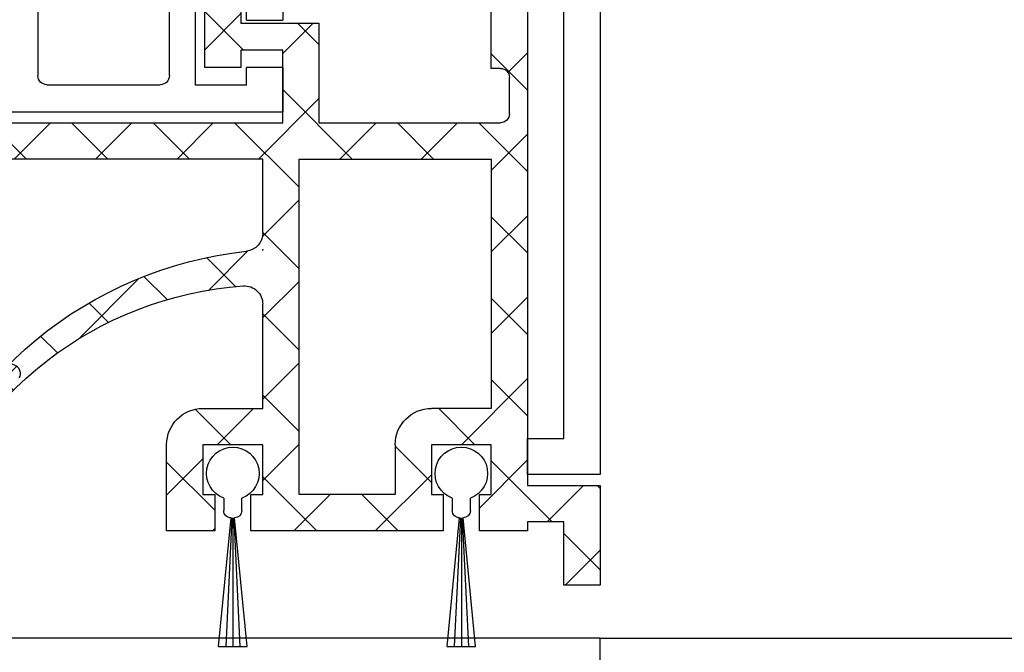
# Model space of a CAD drawing. Units: millimetres. Extents: x 4040 to 5228, y -7781 to 1050.
# Drawn here: x 4668 to 4722, y -1410 to -1375 of the extents above; entities that cross this region are included whole.
import ezdxf

# ---------------------------------------------------------------- set-up
doc = ezdxf.new("R2010")
doc.units = ezdxf.units.MM
for name, color, linetype in [('BLOCK 050107-12-3-32 Bürstendichtung 11mm$0$050107', 251, 'Continuous'), ('BLOCK 325439-XX-1-20 Seitendichtung$0$325439', 252, 'Continuous'), ('BLOCK 325440-XX-1-20 Seitendichtung Vertikal$0$325440', 3, 'Continuous'), ('BLOCK 325442-XX-1-20 Zusatzprofil Seitendichtung$0$325442', 252, 'Continuous'), ('BLOCK 325459-XX-1-20 Abdeckprofil$0$Duenn', 7, 'Continuous'), ('Fahrflügel', 3, 'Continuous'), ('Konstruktion', 31, 'Continuous'), ('Mass', 7, 'Continuous'), ('XREF Green VP ST NSK$0$Duenn', 7, 'Continuous')]:
    doc.layers.add(name, color=color, linetype=linetype)
doc.styles.add('Bemassungstext (DORMA)', font='isocpeur.ttf')
doc.dimstyles.new('DORMA', dxfattribs={"dimtxt": 3.5, "dimasz": 2.5, "dimexe": 2, "dimexo": 0, "dimgap": 1.5, "dimtad": 1, "dimdec": 8, "dimtxsty": 'Bemassungstext (DORMA)', "dimcen": 0.1, "dimclrt": 256, "dimadec": 8, "dimazin": 2, "dimtfac": 1, "dimtdec": 8, "dimtmove": 0, "dimatfit": 3, "dimfxl": 1, "dimtolj": 1, "dimarcsym": 0})

# ---------------------------------------------------------------- blocks, each defined once
blk = doc.blocks.new('BLOCK 325440-XX-1-20 Seitendichtung Vertikal$0$325440-XX-1-20 Seitendichtung Vertikal')
at = {"layer": 'BLOCK 325440-XX-1-20 Seitendichtung Vertikal$0$325440'}
for p, q in [((0, 0), (32.49940276145935, 7.450580596923828e-06)), ((0, -1.999992877244949), (0, 0)), ((0.2820035265167462, 6.464870239142329e-08), (0.2820035911663581, 0)), ((32.49940276145935, -2.449981868267063), (32.49940276145935, 7.450580596923828e-06)), ((19.49962973594666, -1.499991863965992), (25.74929594993591, -1.499991863965992)), ((30.49942851066589, -1.474980264902118), (27.69941091537476, -1.474980264902118)), ((27.69941091537476, -1.474980264902118), (27.69944071769714, -6.024982780218128)), ((30.49942851066589, -1.474980264902118), (30.49942851066589, -2.449981868267063)), ((18.99945735931396, -6.299974396824837), (18.99963617324829, -1.999974250793461)), ((26.24928951263428, -1.999992877244953), (26.24928951263428, -6.299991160631183)), ((32.49940276145935, -2.449981868267063), (30.49942851066589, -2.449981868267063)), ((30.49942851066589, -5.049981176853183), (30.49942851066589, -6.024982780218128)), ((30.49942851066589, -5.049981176853183), (32.49943256378174, -5.049981176853187)), ((32.49943256378174, -6.299987435340888), (32.49943256378174, -5.049981176853187))]:
    blk.add_line(p, q, dxfattribs=at)
for centre, radius, start, end in [((19.49962287440394, -1.999991850387236), 0.500000000199968, 90, 179.9978947184186), ((25.74929287440318, -1.999991850187147), 0.5000000000000142, 0, 90)]:
    blk.add_arc(centre, radius, start, end, dxfattribs=at)
blk = doc.blocks.new('BLOCK 325440-XX-1-20 Seitendichtung Vertikal')
at = {"layer": 'BLOCK 325440-XX-1-20 Seitendichtung Vertikal$0$325440'}
blk.add_blockref('BLOCK 325440-XX-1-20 Seitendichtung Vertikal$0$325440-XX-1-20 Seitendichtung Vertikal', (0, 0), dxfattribs=at)
blk = doc.blocks.new('BLOCK 325439-XX-1-20 Seitendichtung$0$325439-XX-1-20 Seitendichtung')
at = {"layer": 'BLOCK 325439-XX-1-20 Seitendichtung$0$325439'}
h = blk.add_hatch(dxfattribs=at)
h.set_pattern_fill('ANSI37', color=1, angle=-1.272221872585407e-14)
h.set_pattern_definition([(44.99999999999999, (10.08495948042945, -69.11716895557583), (-2.245064030267288, 2.245064030267289), []), (135, (10.08495948042945, -69.11716895557583), (-2.245064030267289, -2.245064030267288), [])])
edge = h.paths.add_edge_path()
edge.add_arc((31.90268113024923, 11.59716952216513), 0.5996263546842832, 179.3359445606173, 224.9124662952286)
edge.add_arc((30.91118527506706, 10.60904965442933), 0.8001753992021429, 0.4893928765084719, 44.8946629728364)
edge.add_arc((31.11563416939953, 10.10688714040953), 0.5999688017226891, 244.7828000582971, 360.4887066614799)
edge.add_arc((34.74276741714267, 50.89579701351067), 40.00011685245221, 211.9479455811701, 257.221083044817)
edge.add_line((35.2325346853031, -3.702139089198681), (34.76056999854928, 52.09587071201713))
edge.add_line((31.76072810811821, 52.09025553884021), (31.30309504812841, 11.60411900834515))
edge.add_line((31.71133148504305, 10.6158842831228), (31.71558114647178, 10.11200453644233))
edge.add_line((30.86001692296259, 9.564095848692887), (26.01806360305273, 11.84413818370012))
edge.add_arc((25.76172337691606, 11.29919294863612), 0.6022255563780837, 64.80787996497178, 77.19905430681415)
edge.add_arc((36.96920439395172, 51.08202643617005), 43.99993711561861, 210.5885901734727, 262.0508888331929)
edge.add_arc((30.74602855228023, 6.514500507124467), 0.9999771622018441, 0.4841424144310043, 82.05206621807793)
edge.add_line((31.74597001528173, 6.522950092776227), (31.79040101411011, 1.268928913397758))
edge.add_arc((32.76066433199686, 52.07896106019871), 1.000000008535742, 90.48304804216822, 179.3528602883115)
edge.add_arc((33.76064268074561, 52.08744686934006), 0.9999628003158105, 0.4826742968299164, 90.48460806355303)
edge.add_line((33.75218508993112, 53.08737390226634), (32.75223365301736, 53.07892552992962))
edge.add_arc((-0.04702336230092641, 29.20065552925553), 0.9999893242598128, 31.94751878924856, 210.5894190526942)
edge.add_line((35.23253474116122, -3.702145693023297), (27.23286421581724, -3.769801073720373))
edge.add_line((27.19901062126984, 0.2300637737785394), (27.23283384703314, -3.769801330582482))
edge.add_line((30.79888317457063, 0.2605140778468922), (27.19901062126883, 0.2300637737789657))
h = blk.add_hatch(dxfattribs=at)
h.set_pattern_fill('ANSI37', color=1, angle=-90.00000000000001)
h.set_pattern_definition([(315, (10.08495948042945, -69.11716895557583), (2.245064030267289, 2.245064030267288), []), (44.99999999999999, (10.08495948042945, -69.11716895557583), (-2.245064030267288, 2.245064030267289), [])])
h.paths.add_polyline_path([(35.2325346853031, -3.702139089198681), (31.23266964949264, -3.73597033351983), (31.39181116501135, -22.54874458022337, -0.08084775371370705), (25.71599428732763, -59.38461122351329), (24.30323595049685, -59.39656351233317), (24.27787561868352, -56.39667207568528), (19.47802568010592, -56.43727264866903), (19.03310806977515, -3.839150556872482), (27.23286421581724, -3.769801073720373), (27.19901062126883, 0.2300637737789657), (0, 0), (0.04144356827782758, -4.899803373067698), (0.05072066362754413, -5.999782873299409), (-4.549103326588011, -6.038681549702233), (-4.565186625887691, -4.138762162967396), (-8.565051724728168, -4.172585956255716), (-8.50752460580998, -10.97233851731835), (-4.50765950696951, -10.93851472403367), (-4.52374293193953, -9.03858043666878), (4.075946031446158, -8.965843066347588), (4.033658965193347, -3.966026656262329), (11.03343760028974, -3.906812541395993), (11.02494578980754, -2.907010167023785, -0.4142397460562913), (12.01646222547502, -1.898431745430926), (14.01636501703264, -1.88152009976227, -0.4142210547938106), (15.02480892630317, -2.872955052455183), (15.47816064410107, -56.47110389227056), (7.978436028974542, -56.53453449164954), (8.059636860767561, -66.134197117226), (6.459653553111302, -66.14772843924743, 0.4142322323633432), (5.468208818671791, -67.15615011623905), (5.476642388177815, -68.15611327572248, 0.4142344319518201), (6.485086971252024, -69.14761925927053), (13.68488749923947, -69.08671818234086, 0.4142273706939935), (14.67629020788692, -68.07829686559708), (14.66785663834531, -67.07833370146864, 0.4142344178856749), (13.6594121032878, -66.08682771750662), (12.05950183393814, -66.10035842330944), (12.00366139679362, -59.50059468469772), (21.30332228857058, -59.42193893328478), (21.33380239390134, -63.02181123524679), (28.73351390917529, -62.95921668352641, 0.08602342117757376), (35.39168293876411, -22.51570982745208)])
blk.add_arc((-0.04702336230092641, 29.20065552925553), 0.9999893242598128, 31.94751878924856, 210.5894190526942, dxfattribs=at)
blk = doc.blocks.new('BLOCK 325439-XX-1-20 Seitendichtung')
at = {"layer": 'BLOCK 325439-XX-1-20 Seitendichtung$0$325439', "xscale": 0.5, "yscale": 0.5, "zscale": 0.5}
blk.add_blockref('BLOCK 325439-XX-1-20 Seitendichtung$0$325439-XX-1-20 Seitendichtung', (0, 0), dxfattribs=at)
blk = doc.blocks.new('XREF Green VP FF NSK')
for name, p in [('BLOCK 325439-XX-1-20 Seitendichtung', (32.49940276145935, 7.450580596923828e-06)), ('BLOCK 325440-XX-1-20 Seitendichtung Vertikal', (0, 0))]:
    blk.add_blockref(name, p)
blk = doc.blocks.new('BLOCK 325442-XX-1-20 Zusatzprofil Seitendichtung$0$325442-XX-1-20 Zusatzprofil Seitendichtung')
at = {"layer": 'BLOCK 325442-XX-1-20 Zusatzprofil Seitendichtung$0$325442'}
h = blk.add_hatch(dxfattribs=at)
h.set_pattern_fill('ANSI37', color=1)
h.set_pattern_definition([(45, (-18.50665379604015, -356.3941336893627), (-2.245064030267288, 2.245064030267288), []), (135, (-18.50665379604015, -356.3941336893627), (-2.245064030267288, -2.245064030267288), [])])
h.paths.add_polyline_path([(10, 49.25), (13.75, 49.25), (13.75, 54.10000000000036), (14.55000000000018, 54.10000000000036, 0.414213562373095), (15.05000000000018, 54.60000000000036), (15.05000000000018, 55.10000000000036, 0.4142135623730868), (14.55000000000018, 55.60000000000036), (10.95000000000027, 55.60000000000036, 0.4142135623730929), (10.45000000000027, 55.10000000000036), (10.45000000000027, 54.60000000000036, 0.4142135623730939), (10.95000000000027, 54.10000000000036), (11.75, 54.10000000000036), (11.75, 50.80000000000018), (8, 50.80000000000018), (8, 29.40000000000055), (5.900000000000091, 29.40000000000055), (5.900000000000091, 31.90000000000055), (4, 31.90000000000055), (4, 0), (0, 0), (0, -5.5), (2, -5.5), (2, -2), (4, -2), (4, -2.5), (6.650000000000091, -2.5), (6.650000000000091, -0.5), (6, -0.5), (6, 2.25), (9.300000000000182, 2.25), (9.300000000000182, -0.5), (8.650000000000091, -0.5), (8.650000000000091, -2.5), (19.25, -2.5), (19.25, -0.5), (18.59999999999991, -0.5), (18.59999999999991, 2.25), (21.90000000000009, 2.25), (21.90000000000009, -0.5), (21.25, -0.5), (21.25, -2.5), (23.90000000000009, -2.5), (23.90000000000009, 2.25, 0.4142135623730964), (21.90000000000009, 4.25), (18.59999999999991, 4.25), (18.59999999999991, 10.00322450171507, -0.4349225389259672), (19.67012614252826, 11.00076263338451, -0.3044729780563027), (37.26240933183681, -2.68922181293965, 0.9916808366135639), (38.12403206086401, -2.413184997487406, 0.2986774535211258), (19.49206970834621, 12.92148621464639, -0.3828830303895618), (18.59999999999991, 13.91564467894841), (18.59999999999991, 18), (46.45000000000027, 18), (46.58414715385879, 12.08865633321375, 0.4075835325320456), (47.08401845851995, 11.60000000000036), (47.8523656367297, 11.60000000000036, 0.4075835325320517), (48.35223694139086, 12.08865633321375), (48.5, 18.60000000000036), (50, 20.10000000000036), (50, 20.60000000000036), (46.95000000000027, 20.60000000000036, 0.4142135623730951), (46.45000000000027, 20.10000000000036), (46.45000000000027, 20), (17.5, 20), (17.5, 24), (19.80000000000018, 24), (19.80000000000018, 23.05000000000018), (21.80000000000018, 23.05000000000018), (21.80000000000018, 26.45000000000027), (19.80000000000018, 26.45000000000027), (19.80000000000018, 25.5), (15.5, 25.5), (15.5, 20), (5.5, 20, -0.4142135623730953), (5, 20.5), (5, 22.5, -0.4142135623730947), (5.5, 23), (6, 23), (6, 27.40000000000009), (10, 27.40000000000009)])
h.paths.add_polyline_path([(16.59999999999991, 18), (16.59999999999991, -0.5), (11.30000000000018, -0.5), (11.30000000000018, 2.25, 0.4142135623730945), (9.300000000000182, 4.25), (6, 4.25), (6, 18)], flags=16)
for p, q in [((4, 31.90000000000055), (4, 0)), ((6, 23), (6, 27.40000000000009)), ((19.80000000000018, 26.45000000000027), (19.80000000000018, 25.5)), ((21.80000000000018, 23.05000000000018), (21.80000000000018, 26.45000000000027)), ((15.5, 25.5), (15.5, 20)), ((19.80000000000018, 25.5), (15.5, 25.5)), ((17.5, 24), (19.80000000000018, 24)), ((17.5, 20), (17.5, 24)), ((19.80000000000018, 24), (19.80000000000018, 23.05000000000018)), ((5.5, 23), (6, 23)), ((19.80000000000018, 23.05000000000018), (21.80000000000018, 23.05000000000018)), ((5, 20.5), (5, 22.5)), ((15.5, 20), (5.5, 20)), ((46.45000000000027, 20), (17.5, 20)), ((16.59999999999991, 18), (6, 18)), ((6, 18), (6, 4.25)), ((16.59999999999991, -0.5), (16.59999999999991, 18)), ((18.59999999999991, 18), (46.45000000000027, 18)), ((18.59999999999991, 13.91564467894841), (18.59999999999991, 18)), ((18.59999999999991, 4.25), (18.59999999999991, 10.00322450171507)), ((6, 4.25), (9.300000000000182, 4.25)), ((21.90000000000009, 4.25), (18.59999999999991, 4.25)), ((6, 2.25), (9.300000000000182, 2.25)), ((6, -0.5), (6, 2.25)), ((9.300000000000182, 2.25), (9.300000000000182, -0.5)), ((11.30000000000018, 2.25), (11.30000000000018, -0.5)), ((18.59999999999991, 2.25), (21.90000000000009, 2.25)), ((18.59999999999991, -0.5), (18.59999999999991, 2.25)), ((21.90000000000009, 2.25), (21.90000000000009, -0.5)), ((23.90000000000009, -2.5), (23.90000000000009, 2.25)), ((0, 0), (0, -5.5)), ((4, 0), (0, 0)), ((6.650000000000091, -0.5), (6, -0.5)), ((6.650000000000091, -2.5), (6.650000000000091, -0.5)), ((8.650000000000091, -0.5), (8.650000000000091, -2.5)), ((9.300000000000182, -0.5), (8.650000000000091, -0.5)), ((11.30000000000018, -0.5), (16.59999999999991, -0.5)), ((19.25, -0.5), (18.59999999999991, -0.5)), ((19.25, -2.5), (19.25, -0.5)), ((21.25, -0.5), (21.25, -2.5)), ((21.90000000000009, -0.5), (21.25, -0.5)), ((2, -2), (4, -2)), ((2, -5.5), (2, -2)), ((4, -2), (4, -2.5)), ((4, -2.5), (6.650000000000091, -2.5)), ((8.650000000000091, -2.5), (19.25, -2.5)), ((21.25, -2.5), (23.90000000000009, -2.5)), ((0, -5.5), (2, -5.5))]:
    blk.add_line(p, q, dxfattribs=at)
for centre, radius, start, end in [((5.5, 22.5), 0.5, 90, 180), ((5.5, 20.5), 0.5, 180, 270), ((19.59999999999991, 13.91564467894841), 1, 180, 263.803980344966), ((17.11760329196295, -8.949999999999818), 22.00000000000001, 17.28518281127596, 83.80398034496602), ((19.59999999999991, 10.00322450171507), 0.9999999999999981, 85.97876754273115, 180), ((18.26760329196259, -8.949999999999818), 20.00000000000001, 18.24246506274962, 85.97876754273115), ((9.300000000000182, 2.25), 2.000000000000006, 0, 90), ((21.90000000000009, 2.25), 2.000000000000006, 0, 90)]:
    blk.add_arc(centre, radius, start, end, dxfattribs=at)
blk.add_point((18.59999999999991, 13), dxfattribs=at)
blk = doc.blocks.new('BLOCK 325442-XX-1-20 Zusatzprofil Seitendichtung')
at = {"layer": 'BLOCK 325442-XX-1-20 Zusatzprofil Seitendichtung$0$325442'}
blk.add_blockref('BLOCK 325442-XX-1-20 Zusatzprofil Seitendichtung$0$325442-XX-1-20 Zusatzprofil Seitendichtung', (0, 0), dxfattribs=at)
blk = doc.blocks.new('BLOCK 050107-12-3-32 Bürstendichtung 11mm$0$BLOCK 050107-12-3-32 Bürstendichtung 11mm')
at = {"layer": 'BLOCK 050107-12-3-32 Bürstendichtung 11mm$0$050107'}
for p, q in [((-0.5000084638595581, -2.049999433511516), (-0.5000084638595581, -1.361062872165462)), ((0.5000084638595581, -1.361062872165462), (0.5000084638595581, -2.049999433511516)), ((-0.7835477590560913, -9.549999791062657), (-0.1000016927719116, -2.449998754018566)), ((-0.05000084638596541, -2.450003202066461), (-0.3917738795280455, -9.549999791062657)), ((-1.887379141862766e-14, -2.449998754018513), (-1.887379141862766e-14, -9.549999791062657)), ((0.05007535219191561, -2.450003202066459), (0.3916397690773011, -9.549999791062657)), ((0.783279538154602, -9.549999791062657), (0.1001507043838501, -2.449998754018566)), ((0.7835626602172853, -9.549999791062657), (-0.783562660217285, -9.549999791062657))]:
    blk.add_line(p, q, dxfattribs=at)
for centre, radius, start, end in [((0, 0), 1.450000208937343, 290.171624610736, 249.828375389264), ((-0.09996610522284755, -2.049956394649598), 0.4000423609518949, 180.0061642100553, 269.9949029988654), ((0.1000169837504927, -2.050007274124823), 0.399991480185911, 269.997809681998, 0.001123109072933086)]:
    blk.add_arc(centre, radius, start, end, dxfattribs=at)
blk = doc.blocks.new('BLOCK 050107-12-3-32 Bürstendichtung 11mm')
at = {"layer": 'BLOCK 050107-12-3-32 Bürstendichtung 11mm$0$050107'}
blk.add_blockref('BLOCK 050107-12-3-32 Bürstendichtung 11mm$0$BLOCK 050107-12-3-32 Bürstendichtung 11mm', (0, 0), dxfattribs=at)
blk = doc.blocks.new('BLOCK 325459-XX-1-20 Abdeckprofil$0$325459-XX-1-20 Abdeckprofil')
at = {"layer": 'BLOCK 325459-XX-1-20 Abdeckprofil$0$Duenn', "color": 3}
for p, q in [((54.99999970197769, -3.367778679406618e-15), (54.99999970197769, -2.000004053115848)), ((57.00000002980323, -3.490243379394878e-15), (54.99999970197769, -3.367778679406618e-15)), ((57.00000002980323, -4.000008106231693), (57.00000002980323, -3.490243379394878e-15)), ((54.99999970197769, -2.000004053115848), (30.50000034272762, -2.000004053115847)), ((1.000000047498361, -4.000008106231689), (57.00000002980323, -4.000008106231693))]:
    blk.add_line(p, q, dxfattribs=at)
blk = doc.blocks.new('BLOCK 325459-XX-1-20 Abdeckprofil')
at = {"layer": 'BLOCK 325459-XX-1-20 Abdeckprofil$0$Duenn'}
blk.add_blockref('BLOCK 325459-XX-1-20 Abdeckprofil$0$325459-XX-1-20 Abdeckprofil', (0, 0), dxfattribs=at)
blk = doc.blocks.new('XREF Green VP ST NSK')
at = {"layer": 'XREF Green VP ST NSK$0$Duenn'}
for name, p, rotation in [('BLOCK 325459-XX-1-20 Abdeckprofil', (4.000234603881843, 57.59998191503652), 270), ('BLOCK 325440-XX-1-20 Seitendichtung Vertikal', (50, 20.60000006464907), 180)]:
    blk.add_blockref(name, p, dxfattribs=dict(at, rotation=rotation))
for name, p in [('BLOCK 325442-XX-1-20 Zusatzprofil Seitendichtung', (0, 0)), ('BLOCK 050107-12-3-32 Bürstendichtung 11mm', (7.650000000000091, 0.6660025397818572)), ('BLOCK 050107-12-3-32 Bürstendichtung 11mm', (20.25, 0.6660025397818572))]:
    blk.add_blockref(name, p, dxfattribs=at)
blk = doc.blocks.new('*D312')
at = {"layer": 'Mass', "color": 0, "lineweight": -2, "transparency": 16777216}
for p, q in [((4649.944108588684, -1403.464004528185), (4649.944108588684, -1479.417144843508)), ((4699.99572531653, -1446.133997164731), (4699.99572531653, -1479.417144843508)), ((4654.944108588684, -1475.417144843508), (4694.99572531653, -1475.417144843508))]:
    blk.add_line(p, q, dxfattribs=at)
at = {"layer": 'Mass', "color": 0, "transparency": 16777216}
for points in [[(4654.944108588684, -1474.583811510175), (4654.944108588684, -1476.250478176841), (4649.944108588684, -1475.417144843508)], [(4694.99572531653, -1474.583811510175), (4694.99572531653, -1476.250478176841), (4699.99572531653, -1475.417144843508)]]:
    blk.add_solid(points, dxfattribs=at)
at = {"layer": 'Mass', "transparency": 16777216, "insert": (4674.969916952607, -1468.917144843508), "char_height": 7, "attachment_point": 5, "style": 'Bemassungstext (DORMA)'}
blk.add_mtext('\\A1;50', dxfattribs=at)

msp = doc.modelspace()

# ---------------------------------------------------------------- linework, layer by layer
at = {"layer": 'Fahrflügel'}
msp.add_line((4699.999529741966, -1409.13758310118), (4757.887888162109, -1409.137541424495), dxfattribs=at)

# ---------------------------------------------------------------- block references
at = {"layer": 'Konstruktion', "xscale": -1}
for name, p in [('XREF Green VP ST NSK', (4699.999962743162, -1400.725872375212)), ('XREF Green VP FF NSK', (4699.999961510919, -1409.13754142428))]:
    msp.add_blockref(name, p, dxfattribs=at)

# ---------------------------------------------------------------- dimensions: what is measured, and where the dimension line sits
at = {"layer": 'Mass'}
dim = msp.add_linear_dim(base=(4699.99572531653, -1475.417144843508), p1=(4649.944108588684, -1403.464004528185), p2=(4699.99572531653, -1446.133997164731), dimstyle='DORMA', override={"dimscale": 2, "dimdec": 0}, dxfattribs=at)
dim.commit()
dim.dimension.update_dxf_attribs({"geometry": '*D312', "text_midpoint": (4674.969916952607, -1468.917144843508)})

doc.saveas('drawing.dxf')
